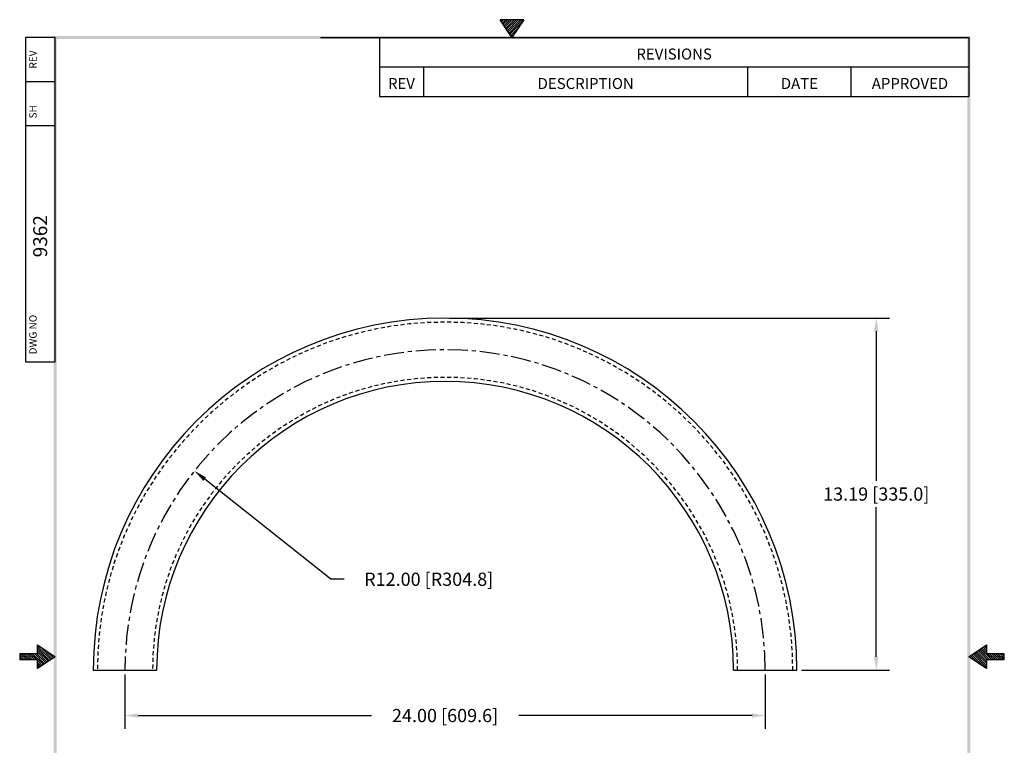
# Model space of a CAD drawing. Extents: x 58.7 to 95.6, y -29.5 to 18.3.
# Drawn here: x 58.7 to 95.6, y -8.9 to 18.3 of the extents above; entities that cross this region are included whole.
import ezdxf
from ezdxf.enums import TextEntityAlignment as Align

# ---------------------------------------------------------------- set-up
doc = ezdxf.new("R2010")
doc.units = 0
doc.header["$LTSCALE"] = 0.6
doc.header["$MEASUREMENT"] = 0
doc.linetypes.add('CENTER', pattern=[2, 1.25, -0.25, 0.25, -0.25])
doc.linetypes.add('HIDDEN', pattern=[0.375, 0.25, -0.125])
doc.layers.get('0').update_dxf_attribs({"linetype": 'CONTINUOUS'})
doc.layers.get('DEFPOINTS').update_dxf_attribs({"linetype": 'CONTINUOUS'})
doc.styles.add('Bavw$0$STANDARD', font='txt')
doc.dimstyles.new('ROBS', dxfattribs={"dimtxt": 0.18, "dimasz": 0.18, "dimexe": 0.18, "dimexo": 0.0625, "dimgap": 0.09, "dimtad": 0, "dimtih": 1, "dimtoh": 1, "dimzin": 4, "dimdsep": 46, "dimtxsty": 'STANDARD', "dimcen": 0.09, "dimadec": 0, "dimazin": 0, "dimtfac": 1, "dimtofl": 0, "dimtmove": 0, "dimatfit": 3, "dimfxl": 1, "dimtolj": 1, "dimtzin": 12, "dimarcsym": 0})

# ---------------------------------------------------------------- blocks, each defined once
blk = doc.blocks.new('*D2')
at = {"color": 0, "lineweight": -2}
for p, q in [((62.674, -6.284), (62.674, -8.313)), ((86.674, -6.284), (86.674, -8.313)), ((63.169, -7.818), (71.91, -7.818)), ((86.179, -7.818), (77.437, -7.818))]:
    blk.add_line(p, q, dxfattribs=at)
at = {"color": 0}
for points in [[(63.169, -7.736), (63.169, -7.901), (62.674, -7.818)], [(86.179, -7.736), (86.179, -7.901), (86.674, -7.818)]]:
    blk.add_solid(points, dxfattribs=at)
at = {"layer": 'DEFPOINTS', "color": 0}
for p in [(62.674, -6.112), (86.674, -6.112), (86.674, -7.818)]:
    blk.add_point(p, dxfattribs=at)
at = {"color": 0, "insert": (74.674, -7.818), "char_height": 0.495, "attachment_point": 5}
blk.add_mtext('\\A1;24.00 [609.6]', dxfattribs=at)
blk = doc.blocks.new('*D3')
at = {"color": 0, "lineweight": -2}
for p, q in [((74.845, 7.075), (91.331, 7.075)), ((90.836, 6.58), (90.836, 0.976)), ((90.836, -5.617), (90.836, -0.014)), ((88.033, -6.112), (91.331, -6.112))]:
    blk.add_line(p, q, dxfattribs=at)
at = {"color": 0}
for points in [[(90.753, 6.58), (90.918, 6.58), (90.836, 7.075)], [(90.753, -5.617), (90.918, -5.617), (90.836, -6.112)]]:
    blk.add_solid(points, dxfattribs=at)
at = {"layer": 'DEFPOINTS', "color": 0}
for p in [(74.674, 7.075), (90.836, 7.075), (87.861, -6.112)]:
    blk.add_point(p, dxfattribs=at)
at = {"color": 0, "insert": (90.836, 0.481), "char_height": 0.495, "attachment_point": 5}
blk.add_mtext('\\A1;13.19 [335.0]', dxfattribs=at)
blk = doc.blocks.new('*D4')
at = {"color": 0, "lineweight": -2}
for p, q in [((70.39, -2.711), (65.663, 1.041)), ((70.885, -2.711), (70.39, -2.711))]:
    blk.add_line(p, q, dxfattribs=at)
at = {"color": 0}
blk.add_solid([(65.714, 1.106), (65.612, 0.977), (65.275, 1.349)], dxfattribs=at)
at = {"layer": 'DEFPOINTS', "color": 0}
for p in [(65.275, 1.349), (74.674, -6.112)]:
    blk.add_point(p, dxfattribs=at)
at = {"color": 0, "insert": (74.061, -2.711), "char_height": 0.495, "attachment_point": 5}
blk.add_mtext('\\A1;R12.00 [R304.8]', dxfattribs=at)
blk = doc.blocks.new('Bavw')
at = {"color": 7}
for p, q in [((5.5049, 11.1404), (5.4049, 11.2904)), ((5.6049, 11.2904), (5.4049, 11.2904)), ((5.4165, 11.2904), (5.4095, 11.2834)), ((5.4342, 11.2904), (5.4166, 11.2728)), ((5.4518, 11.2904), (5.4237, 11.2622)), ((5.4695, 11.2904), (5.4307, 11.2516)), ((5.4872, 11.2904), (5.4378, 11.241)), ((5.5049, 11.2904), (5.4449, 11.2304)), ((5.5225, 11.2904), (5.4519, 11.2198)), ((5.5402, 11.2904), (5.459, 11.2092)), ((5.5579, 11.2904), (5.4661, 11.1986)), ((5.5756, 11.2904), (5.4732, 11.188)), ((5.5933, 11.2904), (5.4802, 11.1774)), ((5.6049, 11.2904), (5.5049, 11.1404)), ((5.5927, 11.2722), (5.4873, 11.1668)), ((5.5574, 11.2192), (5.4944, 11.1562)), ((1.3799, 11.1404), (1.3799, 8.3904)), ((1.6299, 11.1404), (1.3799, 11.1404)), ((1.6299, 8.3904), (1.6299, 11.1404)), ((3.8799, 11.1404), (9.3799, 11.1404)), ((4.3799, 11.1404), (4.3799, 10.6404)), ((5.522, 11.1662), (5.5014, 11.1456)), ((9.3799, 11.1404), (9.3799, 10.6404)), ((4.3799, 10.8904), (9.3799, 10.8904)), ((4.7549, 10.8904), (4.7549, 10.6404)), ((7.5049, 10.6404), (7.5049, 10.8904)), ((8.3799, 10.6404), (8.3799, 10.8904)), ((1.3799, 10.7654), (1.6299, 10.7654)), ((4.3799, 10.6404), (9.3799, 10.6404)), ((1.6299, 10.3904), (1.3799, 10.3904)), ((1.3799, 8.3904), (1.6299, 8.3904)), ((1.4799, 5.9154), (1.4799, 5.9904)), ((1.4799, 5.9904), (1.6299, 5.8904)), ((1.4799, 5.9812), (1.5944, 5.8667)), ((1.4799, 5.9635), (1.5838, 5.8597)), ((1.4799, 5.9459), (1.5731, 5.8526)), ((1.5053, 5.9734), (1.605, 5.8738)), ((1.5584, 5.9381), (1.6156, 5.8809)), ((9.3799, 5.8904), (9.5299, 5.9904)), ((9.5299, 5.8526), (9.4472, 5.9353)), ((9.5348, 5.8654), (9.4578, 5.9424)), ((9.5524, 5.8654), (9.4684, 5.9494)), ((9.5701, 5.8654), (9.479, 5.9565)), ((9.5299, 5.9233), (9.4896, 5.9636)), ((9.5299, 5.941), (9.5002, 5.9707)), ((9.5299, 5.9587), (9.5108, 5.9777)), ((9.5299, 5.9764), (9.5215, 5.9848)), ((9.5299, 5.9904), (9.5299, 5.9154)), ((1.4799, 5.9154), (1.3299, 5.9154)), ((1.3299, 5.9154), (1.3299, 5.8654)), ((1.3299, 5.9014), (1.3659, 5.8654)), ((1.3299, 5.8837), (1.3482, 5.8654)), ((1.3299, 5.8661), (1.3305, 5.8654)), ((1.3299, 5.8654), (1.4799, 5.8654)), ((1.3336, 5.9154), (1.3836, 5.8654)), ((1.3512, 5.9154), (1.4012, 5.8654)), ((1.3689, 5.9154), (1.4189, 5.8654)), ((1.3866, 5.9154), (1.4366, 5.8654)), ((1.4043, 5.9154), (1.4543, 5.8654)), ((1.4219, 5.9154), (1.4719, 5.8654)), ((1.4396, 5.9154), (1.5307, 5.8243)), ((1.4573, 5.9154), (1.5413, 5.8314)), ((1.475, 5.9154), (1.5519, 5.8385)), ((1.4799, 5.9282), (1.5625, 5.8455)), ((1.6299, 5.8904), (1.4799, 5.7904)), ((1.4799, 5.7904), (1.4799, 5.8654)), ((1.4799, 5.8575), (1.5201, 5.8172)), ((1.6114, 5.9027), (1.6262, 5.888)), ((9.5299, 5.7904), (9.3799, 5.8904)), ((9.3983, 5.8781), (9.3836, 5.8929)), ((9.4514, 5.8427), (9.3942, 5.8999)), ((9.5044, 5.8074), (9.4048, 5.907)), ((9.5299, 5.7996), (9.4154, 5.9141)), ((9.5299, 5.8173), (9.426, 5.9212)), ((9.5299, 5.835), (9.4366, 5.9282)), ((9.6799, 5.9154), (9.5299, 5.9154)), ((9.5299, 5.8654), (9.6799, 5.8654)), ((9.5299, 5.8654), (9.5299, 5.7904)), ((9.5878, 5.8654), (9.5378, 5.9154)), ((9.6055, 5.8654), (9.5555, 5.9154)), ((9.6232, 5.8654), (9.5732, 5.9154)), ((9.6408, 5.8654), (9.5908, 5.9154)), ((9.6585, 5.8654), (9.6085, 5.9154)), ((9.6762, 5.8654), (9.6262, 5.9154)), ((9.6799, 5.8794), (9.6439, 5.9154)), ((9.6799, 5.8971), (9.6615, 5.9154)), ((9.6799, 5.9148), (9.6792, 5.9154)), ((9.6799, 5.8654), (9.6799, 5.9154)), ((1.4799, 5.8398), (1.5095, 5.8102)), ((1.4799, 5.8221), (1.4989, 5.8031)), ((1.4799, 5.8044), (1.4883, 5.796))]:
    blk.add_line(p, q, dxfattribs=at)
for points in [[(1.6424, 11.1404), (1.6174, 11.1404), (1.6424, 0.6529), (1.6174, 0.6279)], [(9.3674, 11.1279), (9.3924, 11.1529), (1.6299, 11.1279), (1.6299, 11.1529)], [(9.3674, 0.6529), (9.3924, 0.6279), (9.3674, 11.1279), (9.3924, 11.1529)]]:
    blk.add_trace(points, dxfattribs=at)
at = {"color": 7, "style": 'Bavw$0$STANDARD'}
blk.add_text('REV', height=0.0625, rotation=90, dxfattribs=at).set_placement((1.4736, 10.9529), align=Align.CENTER)
for s, p in [('REVISIONS', (6.8799, 10.9529)), ('REV', (4.5674, 10.7029)), ('DESCRIPTION', (6.1299, 10.7029)), ('DATE', (7.9424, 10.7029)), ('APPROVED', (8.8799, 10.7029))]:
    blk.add_text(s, height=0.093, dxfattribs=at).set_placement(p, align=Align.CENTER)
for s, p in [('SH', (1.4736, 10.4529)), ('DWG NO', (1.4736, 8.4529))]:
    blk.add_text(s, height=0.0625, rotation=90, dxfattribs=at).set_placement(p)

msp = doc.modelspace()

# ---------------------------------------------------------------- linework, layer by layer
for p, q in [((61.486, -6.112), (63.861, -6.112)), ((85.486, -6.112), (87.861, -6.112))]:
    msp.add_line(p, q)
for radius in [13.188, 10.812]:
    msp.add_arc((74.674, -6.112), radius, 0, 180)
at = {"linetype": 'HIDDEN'}
for radius in [13.034, 10.966]:
    msp.add_arc((74.674, -6.112), radius, 0, 180, dxfattribs=at)
at = {"linetype": 'CENTER'}
msp.add_arc((74.674, -6.112), 12, 0, 180, dxfattribs=at)

# ---------------------------------------------------------------- block references
at = {"xscale": 4.419999999999999, "yscale": 4.419999999999999, "zscale": 4.419999999999999}
msp.add_blockref('Bavw', (52.85, -31.649), dxfattribs=at)

# ---------------------------------------------------------------- texts
msp.add_text('9362', height=0.5223, rotation=90).set_placement((59.757, 9.35))

# ---------------------------------------------------------------- dimensions: what is measured, and where the dimension line sits
dim = msp.add_linear_dim(base=(90.836, 7.075), p1=(87.861, -6.112), p2=(74.674, 7.075), angle=90, dimstyle='ROBS', override={"dimscale": 2.75})
dim.commit()
dim.dimension.update_dxf_attribs({"geometry": '*D3', "text_midpoint": (90.836, 0.481)})
dim = msp.add_radius_dim(center=(74.674, -6.112), mpoint=(65.275, 1.349), dimstyle='ROBS', override={"dimscale": 2.75})
dim.commit()
dim.dimension.update_dxf_attribs({"geometry": '*D4', "text_midpoint": (74.061, -2.711), "dimtype": 164})
dim = msp.add_linear_dim(base=(86.674, -7.818), p1=(62.674, -6.112), p2=(86.674, -6.112), dimstyle='ROBS', override={"dimscale": 2.75})
dim.commit()
dim.dimension.update_dxf_attribs({"geometry": '*D2', "text_midpoint": (74.674, -7.818)})

doc.saveas('drawing.dxf')
